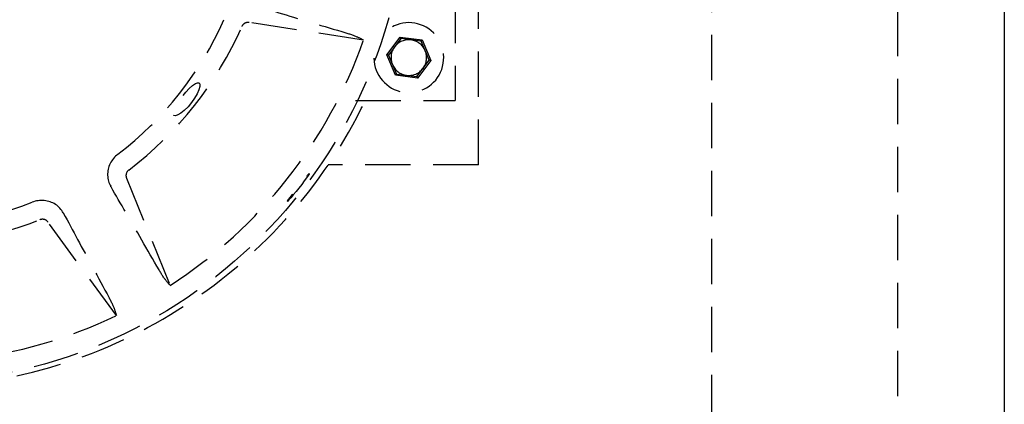
# Model space of a CAD drawing. Units: millimetres. Extents: x 1788 to 83958, y -7235 to 115762.
# Drawn here: x 8829 to 8968, y -3688 to -3635 of the extents above; entities that cross this region are included whole.
import ezdxf

# ---------------------------------------------------------------- set-up
doc = ezdxf.new("R2010")
doc.units = ezdxf.units.MM
doc.linetypes.add('JIS_02_0.7', pattern=[1.35, 0.75, -0.6])
doc.linetypes.add('STRICHLINIE2', pattern=[9.525, 6.35, -3.175])
doc.layers.get('0').update_dxf_attribs({"true_color": 0x939598})
doc.layers.add('Z_Strichlinie-Cyan 0.25', color=4, linetype='STRICHLINIE2')
doc.layers.add('Z_Wand-Grün 0.5', color=3, linetype='Continuous')

# ---------------------------------------------------------------- blocks, each defined once
blk = doc.blocks.new('*U103')
for p, q in [((160, -53.8), (160, 26.2)), ((156.75, 17.2), (156.75, -44.8)), ((143.91, -36.36), (127.86, -33.88)), ((147.16, -38.41), (149.04, -35.93)), ((149.13, -36.14), (147.39, -38.44)), ((149.04, -35.93), (149.13, -36.14)), ((149.04, -35.93), (152.14, -36.32)), ((152, -36.5), (149.13, -36.14)), ((152.14, -36.32), (152, -36.5)), ((153.11, -39.16), (152, -36.5)), ((152.14, -36.32), (153.34, -39.19)), ((147.39, -38.44), (147.16, -38.41)), ((148.36, -41.28), (147.16, -38.41)), ((147.39, -38.44), (148.5, -41.1)), ((151.37, -41.46), (153.11, -39.16)), ((153.34, -39.19), (151.46, -41.67)), ((153.34, -39.19), (153.11, -39.16)), ((148.5, -41.1), (148.36, -41.28)), ((151.46, -41.67), (148.36, -41.28)), ((148.5, -41.1), (151.37, -41.46)), ((151.37, -41.46), (151.46, -41.67)), ((142.76, -44.8), (154.75, -44.8)), ((154.75, -44.8), (156.75, -44.8)), ((160, -53.8), (138.96, -53.8)), ((110.66, -55.69), (116.79, -70.72)), ((109.24, -74.94), (99.64, -61.84))]:
    blk.add_line(p, q)
at = {"flags": 128}
for points in [[(128.56, -31.49), (129.04, -31.63), (129.52, -31.77), (130.01, -31.92), (130.5, -32.07), (131, -32.21), (131.5, -32.36), (132.01, -32.52), (132.52, -32.67), (133.04, -32.82), (133.56, -32.98), (134.09, -33.14), (134.62, -33.3), (135.16, -33.46), (135.7, -33.62), (136.25, -33.78), (136.8, -33.95), (137.36, -34.11), (137.93, -34.28), (138.5, -34.45), (139.07, -34.62), (139.65, -34.8), (140.24, -34.97), (140.84, -35.15), (141.43, -35.33)], [(127.86, -33.88), (127.81, -33.88), (127.76, -33.87), (127.7, -33.87), (127.65, -33.87), (127.6, -33.88), (127.55, -33.88), (127.5, -33.89), (127.44, -33.91), (127.39, -33.92), (127.34, -33.94), (127.3, -33.96), (127.25, -33.99), (127.2, -34.01), (127.16, -34.04), (127.12, -34.07), (127.08, -34.11), (127.04, -34.14), (127, -34.18), (126.97, -34.22), (126.93, -34.26), (126.9, -34.31), (126.88, -34.35), (126.85, -34.4), (126.83, -34.45)], [(141.43, -35.33), (141.56, -35.37), (141.69, -35.41), (141.82, -35.45), (141.94, -35.49), (142.07, -35.53), (142.19, -35.57), (142.31, -35.62), (142.43, -35.66), (142.54, -35.7), (142.65, -35.74), (142.76, -35.79), (142.86, -35.83), (142.96, -35.87), (143.06, -35.91), (143.15, -35.96), (143.24, -36), (143.33, -36.04), (143.42, -36.09), (143.51, -36.13), (143.59, -36.18), (143.68, -36.22), (143.76, -36.27), (143.83, -36.31), (143.91, -36.36)], [(120.84, -42.34), (120.95, -42.53), (120.94, -42.87), (120.81, -43.33), (120.57, -43.88), (120.21, -44.49), (119.77, -45.11), (119.28, -45.68), (118.76, -46.19), (118.28, -46.58), (117.85, -46.83), (117.51, -46.95), (117.28, -46.91), (117.17, -46.73), (117.2, -46.41), (117.36, -45.98), (117.64, -45.46), (118.03, -44.85), (118.48, -44.24), (118.96, -43.66), (119.46, -43.13), (119.91, -42.72), (120.31, -42.44), (120.63, -42.31), (120.84, -42.34)], [(109.45, -52.33), (109.28, -52.47), (109.13, -52.61), (108.97, -52.77), (108.83, -52.93), (108.7, -53.1), (108.58, -53.27), (108.46, -53.46), (108.36, -53.65), (108.27, -53.84), (108.19, -54.04), (108.13, -54.24), (108.08, -54.45), (108.04, -54.66), (108.01, -54.87), (108, -55.08), (108, -55.29), (108.01, -55.5), (108.04, -55.7), (108.08, -55.91), (108.13, -56.1), (108.19, -56.3), (108.26, -56.48), (108.34, -56.66), (108.44, -56.83)], [(110.97, -54.55), (110.92, -54.58), (110.88, -54.62), (110.85, -54.65), (110.81, -54.69), (110.78, -54.73), (110.75, -54.78), (110.72, -54.82), (110.69, -54.87), (110.67, -54.92), (110.65, -54.96), (110.63, -55.01), (110.62, -55.06), (110.6, -55.11), (110.59, -55.17), (110.59, -55.22), (110.58, -55.27), (110.58, -55.32), (110.58, -55.38), (110.59, -55.43), (110.6, -55.48), (110.61, -55.53), (110.62, -55.59), (110.64, -55.64), (110.66, -55.69)], [(136.29, -55.04), (136.25, -55.12), (136.11, -55.33), (135.89, -55.65), (135.59, -56.07), (135.22, -56.56), (134.83, -57.07), (134.43, -57.57), (134.03, -58.04), (133.7, -58.43), (133.44, -58.72), (133.26, -58.91), (133.19, -58.96), (133.23, -58.89), (133.38, -58.69), (133.62, -58.38), (133.94, -57.97), (134.32, -57.49), (134.72, -56.99), (135.12, -56.49), (135.5, -56), (135.81, -55.6), (136.06, -55.29), (136.22, -55.1), (136.29, -55.04)], [(108.49, -56.92), (108.48, -56.91), (108.48, -56.91), (108.48, -56.91), (108.48, -56.9), (108.47, -56.9), (108.47, -56.9), (108.47, -56.89), (108.47, -56.89), (108.47, -56.89), (108.46, -56.88), (108.46, -56.88), (108.46, -56.88), (108.46, -56.87), (108.46, -56.87), (108.45, -56.86), (108.45, -56.86), (108.45, -56.86), (108.45, -56.85), (108.45, -56.85), (108.44, -56.85), (108.44, -56.84), (108.44, -56.84), (108.44, -56.84), (108.44, -56.83)], [(115.22, -68.55), (114.9, -68.01), (114.59, -67.47), (114.28, -66.94), (113.98, -66.42), (113.68, -65.9), (113.38, -65.38), (113.09, -64.87), (112.79, -64.37), (112.51, -63.87), (112.22, -63.37), (111.94, -62.88), (111.65, -62.4), (111.38, -61.92), (111.1, -61.44), (110.83, -60.97), (110.56, -60.5), (110.29, -60.04), (110.03, -59.58), (109.76, -59.13), (109.5, -58.68), (109.24, -58.23), (108.99, -57.79), (108.74, -57.35), (108.49, -56.92)], [(101.78, -60.55), (101.68, -60.39), (101.58, -60.22), (101.45, -60.06), (101.32, -59.91), (101.18, -59.76), (101.03, -59.62), (100.87, -59.49), (100.7, -59.37), (100.52, -59.26), (100.33, -59.16), (100.14, -59.08), (99.94, -59), (99.74, -58.94), (99.53, -58.89), (99.32, -58.85), (99.11, -58.82), (98.89, -58.81), (98.68, -58.81), (98.46, -58.82), (98.25, -58.85), (98.04, -58.88), (97.83, -58.93), (97.62, -58.99), (97.42, -59.06)], [(101.78, -60.55), (101.78, -60.56), (101.79, -60.56), (101.79, -60.56), (101.79, -60.57), (101.79, -60.57), (101.79, -60.58), (101.8, -60.58), (101.8, -60.58), (101.8, -60.59), (101.8, -60.59), (101.8, -60.59), (101.81, -60.6), (101.81, -60.6), (101.81, -60.6), (101.81, -60.61), (101.81, -60.61), (101.82, -60.62), (101.82, -60.62), (101.82, -60.62), (101.82, -60.63), (101.82, -60.63), (101.83, -60.63), (101.83, -60.64), (101.83, -60.64)], [(101.83, -60.64), (102.07, -61.08), (102.31, -61.53), (102.55, -61.97), (102.8, -62.43), (103.04, -62.88), (103.29, -63.35), (103.54, -63.81), (103.8, -64.28), (104.05, -64.76), (104.31, -65.24), (104.57, -65.72), (104.84, -66.21), (105.11, -66.7), (105.37, -67.2), (105.65, -67.7), (105.92, -68.21), (106.2, -68.72), (106.48, -69.24), (106.76, -69.77), (107.05, -70.29), (107.33, -70.83), (107.63, -71.37), (107.92, -71.91), (108.22, -72.46)], [(99.64, -61.84), (99.61, -61.8), (99.58, -61.76), (99.54, -61.72), (99.5, -61.69), (99.46, -61.65), (99.42, -61.62), (99.38, -61.59), (99.33, -61.57), (99.28, -61.54), (99.23, -61.52), (99.19, -61.5), (99.14, -61.49), (99.08, -61.47), (99.03, -61.46), (98.98, -61.45), (98.93, -61.45), (98.87, -61.45), (98.82, -61.45), (98.77, -61.45), (98.72, -61.46), (98.66, -61.47), (98.61, -61.48), (98.56, -61.5), (98.51, -61.51)], [(116.79, -70.72), (116.73, -70.65), (116.67, -70.59), (116.61, -70.52), (116.54, -70.45), (116.48, -70.38), (116.41, -70.3), (116.35, -70.23), (116.29, -70.15), (116.22, -70.07), (116.16, -69.99), (116.1, -69.91), (116.04, -69.82), (115.97, -69.73), (115.9, -69.63), (115.84, -69.54), (115.77, -69.44), (115.7, -69.33), (115.63, -69.23), (115.56, -69.12), (115.49, -69.01), (115.42, -68.9), (115.35, -68.78), (115.28, -68.67), (115.22, -68.55)], [(108.22, -72.46), (108.28, -72.58), (108.34, -72.7), (108.4, -72.82), (108.46, -72.94), (108.52, -73.05), (108.58, -73.17), (108.63, -73.28), (108.68, -73.4), (108.73, -73.51), (108.78, -73.62), (108.83, -73.72), (108.87, -73.83), (108.91, -73.93), (108.95, -74.03), (108.99, -74.12), (109.02, -74.21), (109.05, -74.31), (109.08, -74.4), (109.12, -74.5), (109.14, -74.59), (109.17, -74.68), (109.19, -74.77), (109.22, -74.86), (109.24, -74.94)]]:
    blk.add_lwpolyline(points, dxfattribs=at)
blk.add_circle((80, -14.4), 70)
for centre, radius, start, end in [((80, -13.8), 48.5, 307.3921, 336.0454), ((80, -13.8), 51.18, 307.2313, 336.2063), ((150.25, -38.8), 4.9, 180.9993, 139.8223), ((80, -13.8), 67.77, 302.8816, 340.5559), ((150.25, -38.8), 2.5, 82.7839, 142.7839), ((150.25, -38.8), 2.5, 22.7839, 82.7839), ((150.25, -38.8), 2.5, 142.7839, 202.7839), ((150.25, -38.8), 2.5, 322.7839, 22.7839), ((150.25, -38.8), 2.5, 202.7839, 262.7839), ((150.25, -38.8), 2.5, 262.7839, 322.7839), ((80, -13.8), 71.25, 205.7909, 334.2091), ((80, -13.8), 48.5, 262.3921, 291.0454), ((80, -13.8), 51.18, 262.2313, 291.2063), ((80, -13.8), 67.77, 257.8816, 295.5559)]:
    blk.add_arc(centre, radius, start, end)

msp = doc.modelspace()

# ---------------------------------------------------------------- linework, layer by layer
at = {"layer": 'Z_Strichlinie-Cyan 0.25'}
for points in [[(6520.54, -3461.91), (8952.54, -3461.91), (8952.54, -3766.91), (6520.54, -3766.91)], [(8952.54, -3766.91), (8926.54, -3766.91), (8926.54, -3461.91), (8952.54, -3461.91)]]:
    msp.add_lwpolyline(points, close=True, dxfattribs=at)
at = {"layer": 'Z_Wand-Grün 0.5'}
msp.add_lwpolyline([(6378.54, -3413.91), (8967.54, -3413.91), (8967.54, -5766.91), (6378.54, -5766.91)], close=True, dxfattribs=at)

# ---------------------------------------------------------------- block references
at = {"layer": 'Z_Strichlinie-Cyan 0.25', "linetype": 'JIS_02_0.7'}
msp.add_blockref('*U103', (8733.77, -3601.11), dxfattribs=at)

doc.saveas('drawing.dxf')
